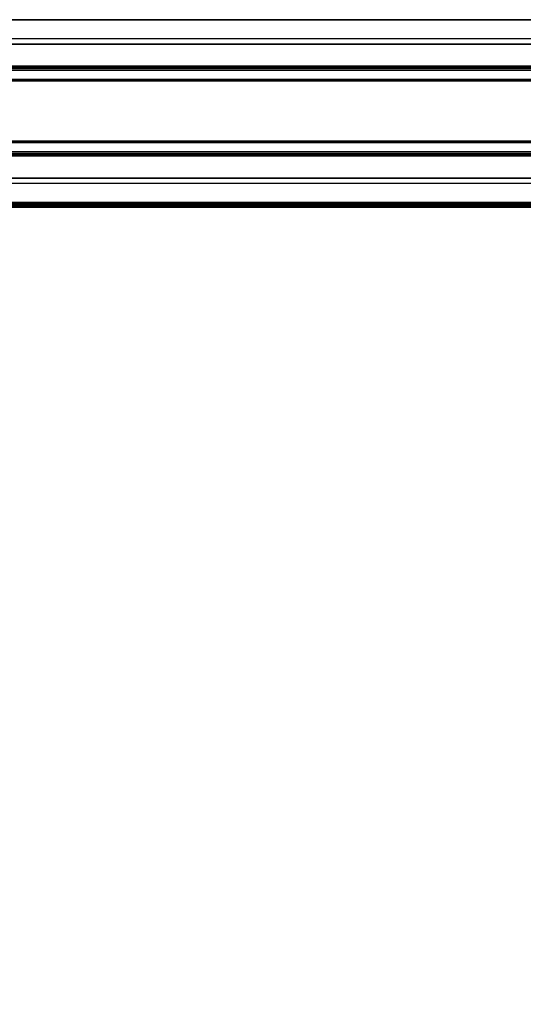
# Model space of a CAD drawing. Units: millimetres. Extents: x 10803 to 53433, y -2819 to 81661.
# Drawn here: x 11216 to 11423, y -1622 to -1218 of the extents above; entities that cross this region are included whole.
import ezdxf

# ---------------------------------------------------------------- set-up
doc = ezdxf.new("R2010")
doc.units = ezdxf.units.MM
doc.header["$LTSCALE"] = 200
for name, color, linetype in [('72_HWAP_CA_D3_A_2DFURN_2D3-WKSF-TOP', 7, 'Continuous'), ('72_HWAP_CA_D3_A_2DFURN_2D3-WKSF-TRIM', 7, 'Continuous'), ('72_HWAP_INSERT', 7, 'Continuous'), ('72_HWAP_ZN_D2_ANY', 7, 'Continuous'), ('72_HWAP_ZN_D3_AURN-ZNDC', 7, 'Continuous'), ('72_HWAP_ZN_D3_FRAME', 7, 'Continuous'), ('72_HWAP_ZN_D3_TILE_GROOVE', 7, 'Continuous'), ('72_HWAP_ZN_D3_TILE_SURF', 7, 'Continuous'), ('72_HWAP_ZN_D3_TRIM', 7, 'Continuous')]:
    doc.layers.add(name, color=color, linetype=linetype)

# ---------------------------------------------------------------- blocks, each defined once
blk = doc.blocks.new('72HWCA3WKSF_WZRA')
for points in [[(0, -0.9999999999999538, 0.705), (0, 4.618527782440651e-14, 0.705), (1, 4.618527782440651e-14, 0.705), (1, -0.9999999999999538, 0.705)], [(0, 4.618527782440651e-14, 0.73), (0, -0.9999999999999538, 0.73), (1, -0.9999999999999538, 0.73), (1, 4.618527782440651e-14, 0.73)]]:
    blk.add_3dface(points)
blk = doc.blocks.new('72HWCA3EDGE_LINEAR')
for points in [[(0, 0, 0.7285), (0, 0, 0.7065), (0, -1, 0.7065), (0, -1, 0.7285)], [(0.001500000000000057, 0, 0.73), (0.001500000000000057, -1, 0.73), (0.002000000000002444, -1, 0.73), (0.002000000000002444, 0, 0.73)], [(0.001500000000000057, 0, 0.7050000000000001), (0.001500000000000057, -1, 0.7050000000000001), (0.002000000000002444, -1, 0.7050000000000001), (0.002000000000002444, 0, 0.7050000000000001)]]:
    blk.add_3dface(points)
mesh = blk.add_polymesh((2, 5))
for k, corner in enumerate([(0.001500000000000057, 0, 0.73), (0.0009259748514551802, 0, 0.729885819298767), (0.0004393398282260819, 0, 0.7295606601717798), (0.0001141807012388085, 0, 0.7290740251485477), (0, 0, 0.7285), (0.001500000000000057, -1, 0.73), (0.0009259748514551802, -1, 0.729885819298767), (0.0004393398282260819, -1, 0.7295606601717798), (0.0001141807012388085, -1, 0.7290740251485477), (0, -1, 0.7285)]):
    mesh.set_mesh_vertex(divmod(k, 5), corner)
mesh = blk.add_polymesh((2, 5))
for k, corner in enumerate([(0.001500000000000057, 0, 0.7050000000000001), (0.0009259748514551802, 0, 0.7051141807012331), (0.0004393398282260819, 0, 0.7054393398282203), (0.0001141807012388085, 0, 0.7059259748514524), (0, 0, 0.7065), (0.001500000000000057, -1, 0.7050000000000001), (0.0009259748514551802, -1, 0.7051141807012331), (0.0004393398282260819, -1, 0.7054393398282203), (0.0001141807012388085, -1, 0.7059259748514524), (0, -1, 0.7065)]):
    mesh.set_mesh_vertex(divmod(k, 5), corner)
blk = doc.blocks.new('72HWCA2WZRA-XXXX-L2SN2')
blk.add_lwpolyline([(0, -1), (1, -1), (1, 0), (0, 0)], close=True)
blk = doc.blocks.new('72hwap_ca2280D1ABFDD2547C2A4C529B690FB355D')
at = {"xscale": 1.6, "yscale": 0.8}
blk.add_blockref('72HWCA2WZRA-XXXX-L2SN2', (0, 0), dxfattribs=at)
blk = doc.blocks.new('XCAD03A7668EB25AB220D4C9392ABFE1090FE5')
at = {"color": 7}
blk.add_blockref('72hwap_ca2280D1ABFDD2547C2A4C529B690FB355D', (0, 0), dxfattribs=at)
at = {"layer": '72_HWAP_CA_D3_A_2DFURN_2D3-WKSF-TOP', "color": 0, "xscale": 1.596, "yscale": 0.796}
blk.add_blockref('72HWCA3WKSF_WZRA', (0.002, -0.002), dxfattribs=at)
at = {"layer": '72_HWAP_CA_D3_A_2DFURN_2D3-WKSF-TRIM', "color": 0, "xscale": -1, "yscale": 1.596, "rotation": 90}
blk.add_blockref('72HWCA3EDGE_LINEAR', (0.002, 0), dxfattribs=at)
blk = doc.blocks.new('72HWZN3TILE_GROOVE')
blk.add_3dface([(0, 0), (0, 0, 0.001999999999952706), (1, 0, 0.001999999999952706), (1, 0)])
blk = doc.blocks.new('72HWZN3TILES_SURF')
blk.add_3dface([(0, 0, 1), (1, 0, 1), (1, 0), (0, 0)])
blk = doc.blocks.new('72HWZN2ZNPT')
blk.add_lwpolyline([(0, 0), (1, 0)])
blk = doc.blocks.new('72hwap_zn265C2D8DC3646437A9DC61C481CF30D44')
at = {"xscale": 0.78}
blk.add_blockref('72HWZN2ZNPT', (0.01, 0.0079), dxfattribs=at)
blk = doc.blocks.new('XCAD03BD5F664C79E6DE86B7F214C4364E9D3D')
at = {"color": 7}
blk.add_blockref('72hwap_zn265C2D8DC3646437A9DC61C481CF30D44', (0, 0), dxfattribs=at)
at = {"layer": '72_HWAP_ZN_D3_TILE_GROOVE', "color": 0, "xscale": 0.796}
for p in [(0.002, 0), (0.002, 0, 0.198)]:
    blk.add_blockref('72HWZN3TILE_GROOVE', p, dxfattribs=at)
at = {"layer": '72_HWAP_ZN_D3_TILE_SURF', "color": 0, "xscale": 0.796, "zscale": 0.196}
blk.add_blockref('72HWZN3TILES_SURF', (0.002, 0, 0.002), dxfattribs=at)
blk = doc.blocks.new('72HWZN3FRAME_HORIZONTAL')
mesh = blk.add_polyface()
corners = [(0, -0.05500000000006366, -0.055), (1, -0.05500000000006366, -0.055), (1, 0, -0.055), (0, 0, -0.055), (0, -0.05500000000006366), (1, -0.05500000000006366), (1, 0), (0, 0)]
mesh.append_faces([[corners[k] for k in face] for face in [(0, 3, 2, 1), (4, 5, 6, 7), (0, 1, 5, 4), (3, 7, 6, 2), (0, 4, 7, 3), (1, 2, 6, 5)]])
blk = doc.blocks.new('72HWZN2FRAME')
blk.add_lwpolyline([(0, -0.02750000000014552), (1, -0.02750000000014552), (1, 0.02749999999991815), (0, 0.02749999999991815)], close=True)
blk = doc.blocks.new('72HWAP_ZN21308038801000')
at = {"xscale": 0.78}
blk.add_blockref('72HWZN2FRAME', (0.01, -0.0375), dxfattribs=at)
blk = doc.blocks.new('XCAD0336CFD2971C6D5BE54A755EB9C63A4DAC')
at = {"layer": '72_HWAP_ZN_D2_ANY', "color": 7}
blk.add_blockref('72HWAP_ZN21308038801000', (0, 0), dxfattribs=at)
at = {"layer": '72_HWAP_ZN_D3_FRAME', "color": 0, "xscale": 0.67}
for p in [(0.065, -0.01, 0.255), (0.065, -0.01, 1.2)]:
    blk.add_blockref('72HWZN3FRAME_HORIZONTAL', p, dxfattribs=at)
blk = doc.blocks.new('72hwap_zn2783BF91E92614CA4A0D9FC17C0DE9E56')
at = {"xscale": 0.78}
blk.add_blockref('72HWZN2ZNPT', (0.01, 0.0079), dxfattribs=at)
blk = doc.blocks.new('XCAD03D83D3BE4C40870113FB1D545FD6F4E03')
at = {"color": 7}
blk.add_blockref('72hwap_zn2783BF91E92614CA4A0D9FC17C0DE9E56', (0, 0), dxfattribs=at)
at = {"layer": '72_HWAP_ZN_D3_TILE_GROOVE', "color": 0, "xscale": 0.796}
for p in [(0.002, 0), (0.002, 0, 0.398)]:
    blk.add_blockref('72HWZN3TILE_GROOVE', p, dxfattribs=at)
at = {"layer": '72_HWAP_ZN_D3_TILE_SURF', "color": 0, "xscale": 0.796, "zscale": 0.396}
blk.add_blockref('72HWZN3TILES_SURF', (0.002, 0, 0.002), dxfattribs=at)
blk = doc.blocks.new('72HWZN3ZNDC_TRAY')
for points in [[(1, 0.01839999999999975, 0.00159999999999999), (0, 0.01840000000001396, 0.00159999999999999), (0, 0.01840000000001396, 0.0364), (1, 0.01839999999999975, 0.03639999999999997)], [(0, 0.01680000000000348, 0.0364), (1, 0.01680000000000348, 0.03639999999999997), (1, 0.01290000000000191, 0.03639999999999997), (0, 0.01290000000000191, 0.0364)], [(1, 0.01290000000000191, 0.038), (1, 0.01680000000000348, 0.038), (0, 0.01680000000000348, 0.038), (0, 0.01290000000000191, 0.038)], [(0, -0.01679999999998927, 0.00159999999999999), (1, -0.01679999999998927, 0.00159999999999999), (1, 0.01680000000000348, 0.00159999999999999), (0, 0.01680000000000348, 0.00159999999999999)], [(1, 0.01680000000000348, 0.00159999999999999), (1, 0.01680000000000348, 0.03639999999999997), (0, 0.01680000000000348, 0.0364), (0, 0.01680000000000348, 0.00159999999999999)], [(0, 0.01240000000001373, 0.0375), (0, 0.01240000000001373, 0.0369), (1, 0.01239999999999952, 0.03689999999999997), (1, 0.01239999999999952, 0.0375)], [(0, -0.01239999999999952, 0.0369), (0, -0.01239999999999952, 0.0375), (1, -0.01239999999999952, 0.0375), (1, -0.01239999999999952, 0.03689999999999997)], [(0, -0.01679999999998927, 0.038), (1, -0.01679999999998927, 0.038), (1, -0.01290000000000191, 0.038), (0, -0.01290000000000191, 0.038)], [(1, -0.01290000000000191, 0.03639999999999997), (1, -0.01679999999998927, 0.03639999999999997), (0, -0.01679999999998927, 0.0364), (0, -0.01290000000000191, 0.0364)], [(0, -0.01679999999998927, 0.0364), (1, -0.01679999999998927, 0.03639999999999997), (1, -0.01679999999998927, 0.00159999999999999), (0, -0.01679999999998927, 0.00159999999999999)], [(0, -0.01839999999999975, 0.0364), (0, -0.01839999999999975, 0.00159999999999999), (1, -0.01839999999999975, 0.00159999999999999), (1, -0.01839999999999975, 0.03639999999999997)]]:
    blk.add_3dface(points)
mesh = blk.add_polymesh((2, 4))
for k, corner in enumerate([(1, 0.01839999999999975, 0.00159999999999999), (1, 0.01818564064605255, 0.0007999999999998633), (1, 0.01760000000000161, 0.000214359353944836), (1, 0.01680000000000348), (0, 0.01840000000001396, 0.001600000000000046), (0, 0.01818564064606676, 0.0007999999999999258), (0, 0.01760000000000161, 0.0002143593539448985), (0, 0.01680000000000348)]):
    mesh.set_mesh_vertex(divmod(k, 4), corner)
mesh = blk.add_polymesh((2, 4))
for k, corner in enumerate([(1, 0.01680000000000348, 0.03799999999999996), (1, 0.01760000000000161, 0.03778564064605433), (1, 0.01818564064605255, 0.03719999999999873), (1, 0.01839999999999975, 0.03639999999999839), (0, 0.01680000000000348, 0.038), (0, 0.01760000000000161, 0.03778564064605436), (0, 0.01818564064606676, 0.03719999999999876), (0, 0.01839999999999975, 0.03639999999999841)]):
    mesh.set_mesh_vertex(divmod(k, 4), corner)
mesh = blk.add_polymesh((2, 4))
for k, corner in enumerate([(0, 0.01290000000000191, 0.038), (0, 0.01265000000000782, 0.0379330127018923), (0, 0.01246698729811158, 0.03775000000000014), (0, 0.01240000000001373, 0.0375), (1, 0.01290000000000191, 0.038), (1, 0.01265000000000782, 0.03793301270189226), (1, 0.01246698729811158, 0.03775000000000011), (1, 0.01239999999999952, 0.0375)]):
    mesh.set_mesh_vertex(divmod(k, 4), corner)
mesh = blk.add_polymesh((2, 4))
for k, corner in enumerate([(0, 0.01240000000001373, 0.0369), (0, 0.01246698729811158, 0.03664999999999952), (0, 0.01265000000000782, 0.03646698729810723), (0, 0.01290000000000191, 0.0364), (1, 0.01239999999999952, 0.03689999999999997), (1, 0.01246698729811158, 0.03664999999999949), (1, 0.01265000000000782, 0.0364669872981072), (1, 0.01290000000000191, 0.03639999999999997)]):
    mesh.set_mesh_vertex(divmod(k, 4), corner)
mesh = blk.add_polymesh((2, 4))
for k, corner in enumerate([(0, -0.01239999999999952, 0.0375), (0, -0.01246698729809737, 0.03775000000000048), (0, -0.01264999999999361, 0.03793301270189278), (0, -0.01290000000000191, 0.038), (1, -0.01239999999999952, 0.0375), (1, -0.01246698729809737, 0.03775000000000048), (1, -0.01264999999999361, 0.03793301270189278), (1, -0.01290000000000191, 0.038)]):
    mesh.set_mesh_vertex(divmod(k, 4), corner)
mesh = blk.add_polymesh((2, 4))
for k, corner in enumerate([(0, -0.01290000000000191, 0.0364), (0, -0.01264999999999361, 0.03646698729810774), (0, -0.01246698729809737, 0.03664999999999989), (0, -0.01239999999999952, 0.0369), (1, -0.01290000000000191, 0.03639999999999997), (1, -0.01264999999999361, 0.0364669872981077), (1, -0.01246698729809737, 0.03664999999999986), (1, -0.01239999999999952, 0.03689999999999997)]):
    mesh.set_mesh_vertex(divmod(k, 4), corner)
mesh = blk.add_polymesh((2, 4))
for k, corner in enumerate([(1, -0.01679999999998927), (1, -0.01760000000000161, 0.000214359353945634), (1, -0.01818564064605255, 0.0008000000000012303), (1, -0.01839999999999975, 0.001600000000001579), (0, -0.01679999999998927), (0, -0.0175999999999874, 0.000214359353945634), (0, -0.01818564064605255, 0.0008000000000012303), (0, -0.01839999999999975, 0.001600000000001586)]):
    mesh.set_mesh_vertex(divmod(k, 4), corner)
mesh = blk.add_polymesh((2, 4))
for k, corner in enumerate([(1, -0.01839999999999975, 0.03639999999999997), (1, -0.01818564064605255, 0.0372000000000001), (1, -0.0175999999999874, 0.03778564064605512), (1, -0.01679999999998927, 0.038), (0, -0.01839999999999975, 0.0364), (0, -0.01818564064605255, 0.03720000000000013), (0, -0.0175999999999874, 0.03778564064605516), (0, -0.01679999999998927, 0.038)]):
    mesh.set_mesh_vertex(divmod(k, 4), corner)
blk = doc.blocks.new('72HWZN2ZNDC_TRAY')
blk.add_lwpolyline([(0, -0.01839999999999975), (1, -0.01839999999999975), (1, 0.01839999999999975), (0, 0.01839999999999975)], close=True)
blk = doc.blocks.new('72HWAP_ZN21307955595000')
at = {"xscale": 0.5854}
blk.add_blockref('72HWZN2ZNDC_TRAY', (0.1073, -0.0375), dxfattribs=at)
blk = doc.blocks.new('XCAD03BCB5CEA6574E186ED55C282BF637EBFC')
at = {"layer": '72_HWAP_ZN_D2_ANY', "color": 7}
blk.add_blockref('72HWAP_ZN21307955595000', (0, 0), dxfattribs=at)
at = {"layer": '72_HWAP_ZN_D3_AURN-ZNDC', "color": 0, "xscale": 0.65}
blk.add_blockref('72HWZN3ZNDC_TRAY', (0.075, -0.0375, 0.002), dxfattribs=at)
blk = doc.blocks.new('72hwap_zn24205E159AFA54184984203BB4B5D07CB')
at = {"xscale": 0.78}
blk.add_blockref('72HWZN2ZNPT', (0.01, 0.0079), dxfattribs=at)
blk = doc.blocks.new('XCAD03B63FC145EDC40BEB022FDCF518C01CE5')
at = {"color": 7}
blk.add_blockref('72hwap_zn24205E159AFA54184984203BB4B5D07CB', (0, 0), dxfattribs=at)
at = {"layer": '72_HWAP_ZN_D3_TILE_GROOVE', "color": 0, "xscale": 0.796}
for p in [(0.002, 0), (0.002, 0, 0.598)]:
    blk.add_blockref('72HWZN3TILE_GROOVE', p, dxfattribs=at)
at = {"layer": '72_HWAP_ZN_D3_TILE_SURF', "color": 0, "xscale": 0.796, "zscale": 0.596}
blk.add_blockref('72HWZN3TILES_SURF', (0.002, 0, 0.002), dxfattribs=at)
blk = doc.blocks.new('72HWZN3TRIM_TOP')
for points in [[(0, -0.0749999999998181, 0.01000000000004776), (0, 0, 0.01000000000004774), (1, 0, 0.01000000000004796), (1, -0.0749999999998181, 0.01000000000004798)], [(0, 0), (0, 0, 0.01000000000004774), (1, 0, 0.01000000000004796), (1, 0)], [(0, -0.0749999999998181), (0, 0), (1, 0), (1, -0.0749999999998181)], [(0, -0.0749999999998181), (0, -0.0749999999998181, 0.01000000000004776), (1, -0.0749999999998181, 0.01000000000004798), (1, -0.0749999999998181)]]:
    blk.add_3dface(points)
blk = doc.blocks.new('72HWZN2TRIM_TOP')
for p, q in [((0, 0), (1, 0)), ((1, -0.0749999999998181), (0, -0.0749999999998181))]:
    blk.add_line(p, q)
blk = doc.blocks.new('72hwap_zn2921694E7C51C4A81A4C78B781D6A6590')
at = {"xscale": 1.6}
blk.add_blockref('72HWZN2TRIM_TOP', (0, 0), dxfattribs=at)
blk = doc.blocks.new('XCAD03AE84DDFB406B7C5ABFF85025A05233A6')
at = {"color": 7}
blk.add_blockref('72hwap_zn2921694E7C51C4A81A4C78B781D6A6590', (0, 0), dxfattribs=at)
at = {"layer": '72_HWAP_ZN_D3_TRIM', "color": 0, "xscale": 1.6}
blk.add_blockref('72HWZN3TRIM_TOP', (0, 0), dxfattribs=at)

msp = doc.modelspace()

# ---------------------------------------------------------------- block references
at = {"layer": '72_HWAP_INSERT', "xscale": 1000, "yscale": 1000, "zscale": 1000.00000000026, "rotation": 180}
for name, p in [('XCAD03D83D3BE4C40870113FB1D545FD6F4E03', (11629.56579036286, -1217.783560053776, 800.0026025965619)), ('XCAD0336CFD2971C6D5BE54A755EB9C63A4DAC', (11629.56579036286, -1292.783560052845, 0.002602596354108755)), ('XCAD03B63FC145EDC40BEB022FDCF518C01CE5', (11629.56579036286, -1217.783560053776, 200.0026025964061)), ('XCAD03BD5F664C79E6DE86B7F214C4364E9D3D', (11629.56579036286, -1217.783573404286, 0.002602596354108755))]:
    msp.add_blockref(name, p, dxfattribs=at)
at = {"layer": '72_HWAP_INSERT', "xscale": 1000, "yscale": 1000, "zscale": 1000.00000000026}
for name, p in [('XCAD03BCB5CEA6574E186ED55C282BF637EBFC', (10829.56579036193, -1217.783560053776, 397.7363712329274)), ('XCAD03AE84DDFB406B7C5ABFF85025A05233A6', (10829.56579036193, -1217.783560053776, 1200.002602596666)), ('XCAD03D83D3BE4C40870113FB1D545FD6F4E03', (10829.56579036193, -1292.783560052845, 800.0026025965619)), ('XCAD03B63FC145EDC40BEB022FDCF518C01CE5', (10829.56579036193, -1292.783560052845, 200.0026025964061)), ('XCAD03BD5F664C79E6DE86B7F214C4364E9D3D', (10829.56579036193, -1292.783573404286, 0.002602596354108755)), ('XCAD03A7668EB25AB220D4C9392ABFE1090FE5', (10829.56579036193, -1292.783573404286, 0.002602596354108755))]:
    msp.add_blockref(name, p, dxfattribs=at)

doc.saveas('drawing.dxf')
